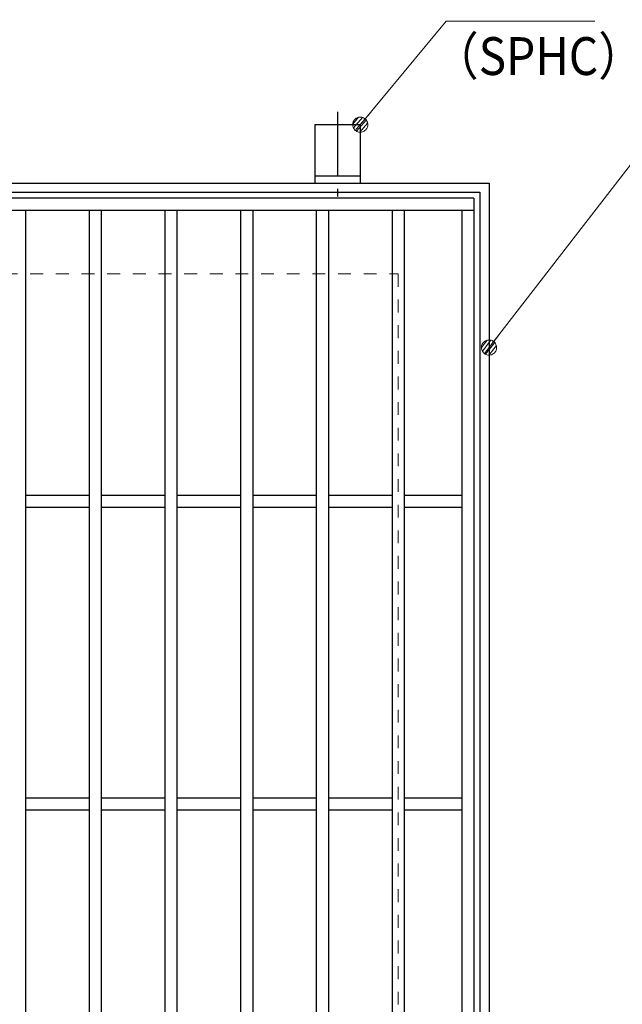
# Model space of a CAD drawing. Units: millimetres. Extents: x -1050 to 1050, y -743 to 742.
# Drawn here: x -84 to 115, y 223 to 548 of the extents above; entities that cross this region are included whole.
import ezdxf

# ---------------------------------------------------------------- set-up
doc = ezdxf.new("R2010")
doc.units = ezdxf.units.MM
doc.header["$LTSCALE"] = 5
doc.linetypes.add('JWW_CENTER1', pattern=[6.773333, 4.233333, -0.846667, 0.846667, -0.846667])
doc.linetypes.add('JWW_DASHED1', pattern=[1.693333, 0.846667, -0.846667])
for name, color, linetype in [('アンカー', 7, 'Continuous'), ('寸法注釈', 7, 'Continuous'), ('枠', 7, 'Continuous'), ('溝開口', 7, 'Continuous'), ('蓋', 7, 'Continuous')]:
    doc.layers.add(name, color=color, linetype=linetype)
doc.styles.add('ＭＳ ゴシック', font='txt', dxfattribs={"height": 1})

# ---------------------------------------------------------------- blocks, each defined once
blk = doc.blocks.new('A$C5D7C781A_0-4_')
at = {"layer": 'アンカー', "color": 6, "linetype": 'JWW_CENTER1', "lineweight": 25}
blk.add_line((7.5, 28.02), (7.5, 0), dxfattribs=at)
at = {"layer": 'アンカー', "color": 7, "linetype": 'Continuous', "lineweight": 25}
for p, q in [((0, 23.76), (0, 4.45)), ((0, 23.76), (15, 23.76)), ((15, 23.76), (15, 4.45)), ((15, 6.75), (0, 6.75)), ((0, 4.45), (15, 4.45))]:
    blk.add_line(p, q, dxfattribs=at)
blk = doc.blocks.new('_Dot_0-1_')
at = {"layer": '寸法注釈', "color": 2, "linetype": 'Continuous', "lineweight": 5}
for p, q in [((-0.5, 0), (-1, 0)), ((-0.496, 0.063), (-0.5, 0)), ((-0.5, 0), (-0.496, -0.063)), ((0, 0), (-0.5, 0)), ((-0.5, 0), (0, 0)), ((-0.484, 0.124), (-0.496, 0.063)), ((-0.465, 0.184), (-0.484, 0.124)), ((-0.438, 0.241), (-0.465, 0.184)), ((-0.405, 0.294), (-0.438, 0.241)), ((-0.364, 0.342), (-0.405, 0.294)), ((-0.319, 0.385), (-0.364, 0.342)), ((-0.268, 0.422), (-0.319, 0.385)), ((-0.213, 0.452), (-0.268, 0.422)), ((-0.155, 0.476), (-0.213, 0.452)), ((-0.094, 0.491), (-0.155, 0.476)), ((-0.031, 0.499), (-0.094, 0.491)), ((0.031, 0.499), (-0.031, 0.499)), ((0.5, 0), (0, 0)), ((0, 0), (0, 0)), ((0, 0), (0, 0)), ((0, 0), (0, 0)), ((0, 0), (0, 0)), ((0, 0), (0, 0)), ((0, 0), (0, 0)), ((0, 0), (0, 0)), ((0, 0), (0, 0)), ((0, 0), (0, 0)), ((0, 0), (0, 0)), ((0, 0), (0, 0)), ((0, 0), (0, 0)), ((0, 0), (0, 0)), ((0, 0), (0, 0)), ((0, 0), (0, 0)), ((0, 0), (0, 0)), ((0, 0), (0, 0)), ((0, 0), (0, 0)), ((0, 0), (0, 0)), ((0, 0), (0, 0)), ((0, 0), (0, 0)), ((0, 0), (0, 0)), ((0, 0), (0, 0)), ((0, 0), (0, 0)), ((0, 0), (0, 0)), ((0, 0), (0, 0)), ((0, 0), (0, 0)), ((0, 0), (0, 0)), ((0, 0), (0, 0)), ((0, 0), (0, 0)), ((0, 0), (0, 0)), ((0, 0), (0, 0)), ((0, 0), (0, 0)), ((0, 0), (0, 0)), ((0, 0), (0, 0)), ((0, 0), (0, 0)), ((0, 0), (0, 0)), ((0, 0), (0, 0)), ((0, 0), (0, 0)), ((0, 0), (0, 0)), ((0, 0), (0, 0)), ((0, 0), (0, 0)), ((0, 0), (0, 0)), ((0, 0), (0, 0)), ((0, 0), (0, 0)), ((0, 0), (0, 0)), ((0, 0), (0, 0)), ((0, 0), (0, 0)), ((0, 0), (0, 0)), ((0, 0), (0, 0)), ((0, 0), (0.5, 0)), ((0.094, 0.491), (0.031, 0.499)), ((0.155, 0.476), (0.094, 0.491)), ((0.213, 0.452), (0.155, 0.476)), ((0.268, 0.422), (0.213, 0.452)), ((0.319, 0.385), (0.268, 0.422)), ((0.364, 0.342), (0.319, 0.385)), ((0.405, 0.294), (0.364, 0.342)), ((0.438, 0.241), (0.405, 0.294)), ((0.465, 0.184), (0.438, 0.241)), ((0.484, 0.124), (0.465, 0.184)), ((0.496, 0.063), (0.484, 0.124)), ((0.5, 0), (0.496, 0.063)), ((-0.496, -0.063), (-0.484, -0.124)), ((-0.484, -0.124), (-0.465, -0.184)), ((-0.465, -0.184), (-0.438, -0.241)), ((-0.438, -0.241), (-0.405, -0.294)), ((-0.405, -0.294), (-0.364, -0.342)), ((-0.364, -0.342), (-0.319, -0.385)), ((-0.319, -0.385), (-0.268, -0.422)), ((-0.268, -0.422), (-0.213, -0.452)), ((-0.213, -0.452), (-0.155, -0.476)), ((-0.155, -0.476), (-0.094, -0.491)), ((-0.094, -0.491), (-0.031, -0.499)), ((-0.031, -0.499), (0.031, -0.499)), ((0.031, -0.499), (0.094, -0.491)), ((0.094, -0.491), (0.155, -0.476)), ((0.155, -0.476), (0.213, -0.452)), ((0.213, -0.452), (0.268, -0.422)), ((0.268, -0.422), (0.319, -0.385)), ((0.319, -0.385), (0.364, -0.342)), ((0.364, -0.342), (0.405, -0.294)), ((0.405, -0.294), (0.438, -0.241)), ((0.438, -0.241), (0.465, -0.184)), ((0.465, -0.184), (0.484, -0.124)), ((0.484, -0.124), (0.496, -0.063)), ((0.496, -0.063), (0.5, 0))]:
    blk.add_line(p, q, dxfattribs=at)
at = {"layer": '寸法注釈', "color": 2, "linetype": 'Continuous', "lineweight": 20}
for p, q in [((0.489, 0.1), (-0.489, 0.1)), ((0.399, 0.3), (-0.399, 0.3)), ((0.458, -0.199), (-0.458, -0.199)), ((0.3, -0.399), (-0.3, -0.399))]:
    blk.add_line(p, q, dxfattribs=at)

msp = doc.modelspace()

# ---------------------------------------------------------------- linework, layer by layer
at = {"layer": '寸法注釈', "color": 2, "linetype": 'Continuous', "lineweight": 18}
for p, q in [((57.23, 547.82), (29.51, 514.39)), ((106.29, 547.82), (57.23, 547.82)), ((154.99, 548.29), (71.97, 440.81))]:
    msp.add_line(p, q, dxfattribs=at)
at = {"layer": '枠', "color": 7, "linetype": 'Continuous', "lineweight": 25}
for p, q in [((-338.64, 494.32), (71.36, 494.32)), ((71.36, 494.32), (71.36, 84.32)), ((-335.64, 491.32), (68.36, 491.32)), ((68.36, 491.32), (68.36, 87.32))]:
    msp.add_line(p, q, dxfattribs=at)
at = {"layer": '溝開口', "color": 4, "linetype": 'JWW_DASHED1', "lineweight": 18}
for p, q in [((-308.64, 464.32), (41.36, 464.32)), ((41.36, 464.32), (41.36, 114.32))]:
    msp.add_line(p, q, dxfattribs=at)
at = {"layer": '蓋', "color": 5, "linetype": 'Continuous', "lineweight": 25}
for p, q in [((66.36, 489.32), (-333.64, 489.32)), ((66.36, 489.32), (66.36, 89.32)), ((66.36, 485.32), (-333.64, 485.32)), ((-81.64, 485.32), (-81.64, 93.32)), ((-60.64, 485.32), (-60.64, 93.32)), ((-56.64, 485.32), (-56.64, 93.32)), ((-35.64, 485.32), (-35.64, 93.32)), ((-31.64, 485.32), (-31.64, 93.32)), ((-10.64, 485.32), (-10.64, 93.32)), ((-6.64, 485.32), (-6.64, 93.32)), ((14.36, 485.32), (14.36, 93.32)), ((18.36, 485.32), (18.36, 93.32)), ((39.36, 485.32), (39.36, 93.32)), ((43.36, 485.32), (43.36, 93.32)), ((62.36, 485.32), (62.36, 93.32)), ((-81.64, 391.32), (-60.64, 391.32)), ((-56.64, 391.32), (-35.64, 391.32)), ((-31.64, 391.32), (-10.64, 391.32)), ((-6.64, 391.32), (14.36, 391.32)), ((18.36, 391.32), (39.36, 391.32)), ((43.36, 391.32), (62.36, 391.32)), ((-81.64, 387.32), (-60.64, 387.32)), ((-56.64, 387.32), (-35.64, 387.32)), ((-31.64, 387.32), (-10.64, 387.32)), ((-6.64, 387.32), (14.36, 387.32)), ((18.36, 387.32), (39.36, 387.32)), ((43.36, 387.32), (62.36, 387.32)), ((-81.64, 291.32), (-60.64, 291.32)), ((-56.64, 291.32), (-35.64, 291.32)), ((-31.64, 291.32), (-10.64, 291.32)), ((-6.64, 291.32), (14.36, 291.32)), ((18.36, 291.32), (39.36, 291.32)), ((43.36, 291.32), (62.36, 291.32)), ((-81.64, 287.32), (-60.64, 287.32)), ((-56.64, 287.32), (-35.64, 287.32)), ((-31.64, 287.32), (-10.64, 287.32)), ((-6.64, 287.32), (14.36, 287.32)), ((18.36, 287.32), (39.36, 287.32)), ((43.36, 287.32), (62.36, 287.32))]:
    msp.add_line(p, q, dxfattribs=at)

# ---------------------------------------------------------------- block references
at = {"layer": 'アンカー', "color": 7, "linetype": 'Continuous', "lineweight": 25}
msp.add_blockref('A$C5D7C781A_0-4_', (13.86, 489.87), dxfattribs=at)
at = {"layer": '寸法注釈', "color": 2, "linetype": 'Continuous', "lineweight": 18, "xscale": 5, "yscale": 5}
for p, rotation in [((28.86, 513.63), 229.331128780251), ((71.36, 440.02), 231.9850339887123)]:
    msp.add_blockref('_Dot_0-1_', p, dxfattribs=dict(at, rotation=rotation))

# ---------------------------------------------------------------- texts
at = {"layer": '寸法注釈', "color": 7, "linetype": 'Continuous', "lineweight": 18, "style": 'ＭＳ ゴシック', "width": 0.891324}
msp.add_text('（SPHC）', height=12.5, dxfattribs=at).set_placement((52.74, 530.03))

doc.saveas('drawing.dxf')
